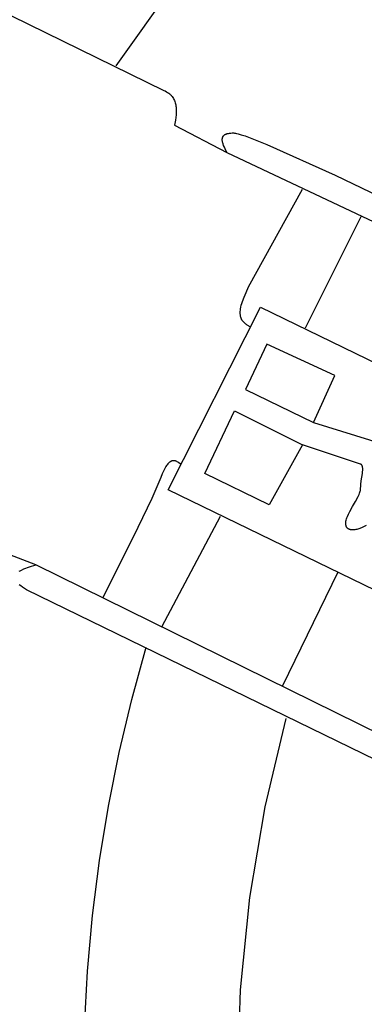
# Model space of a CAD drawing. Units: millimetres. Extents: x -100 to 99, y -104 to 218.
# Drawn here: x -74 to -58, y 4 to 49 of the extents above; entities that cross this region are included whole.
import ezdxf

# ---------------------------------------------------------------- set-up
doc = ezdxf.new("R2010")
doc.units = ezdxf.units.MM
doc.layers.get('0').update_dxf_attribs({"true_color": 0x5890e1})

msp = doc.modelspace()

# ---------------------------------------------------------------- linework, layer by layer
at = {"color": 214, "true_color": 0x911cb1}
for points in [[(-69.138, 46.462, 0), (-66.547, 50.111, 0), (-63.769, 53.612, 0), (-60.811, 56.956, 0), (-57.681, 60.138, 0), (-54.385, 63.149, 0), (-50.931, 65.981, 0), (-47.327, 68.628, 0), (-43.58, 71.083, 0), (-39.698, 73.337, 0), (-35.688, 75.384, 0), (-31.557, 77.216, 0), (-27.314, 78.826, 0), (-22.965, 80.206, 0), (-18.518, 81.35, 0), (-13.98, 82.249, 0), (-9.359, 82.896, 0)], [(-82.295, 52.861, 0), (-66.986, 45.355, 0), (-66.923, 45.326, 0), (-66.865, 45.295, 0), (-66.811, 45.262, 0), (-66.762, 45.228, 0), (-66.717, 45.192, 0), (-66.695, 45.173, 0), (-66.675, 45.154, 0), (-66.656, 45.134, 0), (-66.637, 45.114, 0), (-66.62, 45.094, 0), (-66.603, 45.073, 0), (-66.572, 45.03, 0), (-66.545, 44.986, 0), (-66.521, 44.941, 0), (-66.5, 44.894, 0), (-66.481, 44.846, 0), (-66.466, 44.796, 0), (-66.453, 44.746, 0), (-66.443, 44.694, 0), (-66.434, 44.642, 0), (-66.428, 44.588, 0), (-66.425, 44.534, 0), (-66.422, 44.478, 0), (-66.423, 44.366, 0), (-66.43, 44.25, 0), (-66.456, 44.014, 0), (-66.492, 43.774, 0), (-64.122, 42.54, 0), (-64.203, 42.706, 0), (-64.24, 42.787, 0), (-64.273, 42.866, 0), (-64.3, 42.943, 0), (-64.312, 42.98, 0), (-64.321, 43.016, 0), (-64.328, 43.052, 0), (-64.333, 43.086, 0), (-64.334, 43.103, 0), (-64.335, 43.119, 0), (-64.335, 43.135, 0), (-64.334, 43.151, 0), (-64.333, 43.166, 0), (-64.331, 43.182, 0), (-64.329, 43.196, 0), (-64.325, 43.211, 0), (-64.321, 43.225, 0), (-64.316, 43.238, 0), (-64.31, 43.252, 0), (-64.307, 43.258, 0), (-64.303, 43.265, 0), (-64.295, 43.277, 0), (-64.287, 43.289, 0), (-64.277, 43.301, 0), (-64.272, 43.306, 0), (-64.267, 43.312, 0), (-64.255, 43.323, 0), (-64.243, 43.333, 0), (-64.23, 43.343, 0), (-64.215, 43.352, 0), (-64.2, 43.361, 0), (-64.183, 43.37, 0), (-64.165, 43.377, 0), (-64.147, 43.385, 0), (-64.127, 43.392, 0), (-64.106, 43.398, 0), (-64.06, 43.409, 0), (-64.009, 43.417, 0), (-63.953, 43.424, 0), (-63.892, 43.427, 0), (-63.825, 43.429, 0), (-63.807, 43.428, 0), (-63.786, 43.426, 0), (-63.764, 43.424, 0), (-63.74, 43.42, 0), (-63.685, 43.409, 0), (-63.622, 43.394, 0), (-63.474, 43.35, 0), (-63.297, 43.291, 0), (-62.31, 42.902, 0), (-59.226, 41.515, 0), (-50.442, 37.305, 0)], [(-64.122, 42.54, 0), (-31.653, 27.234, 0)], [(-63.068, 34.653, 0), (-63.208, 34.738, 0), (-63.241, 34.761, 0), (-63.274, 34.785, 0), (-63.305, 34.81, 0), (-63.335, 34.836, 0), (-63.364, 34.864, 0), (-63.377, 34.879, 0), (-63.391, 34.895, 0), (-63.403, 34.91, 0), (-63.415, 34.927, 0), (-63.427, 34.944, 0), (-63.438, 34.961, 0), (-63.448, 34.979, 0), (-63.458, 34.998, 0), (-63.467, 35.018, 0), (-63.476, 35.038, 0), (-63.484, 35.059, 0), (-63.491, 35.081, 0), (-63.497, 35.103, 0), (-63.503, 35.127, 0), (-63.508, 35.151, 0), (-63.512, 35.176, 0), (-63.515, 35.202, 0), (-63.518, 35.229, 0), (-63.52, 35.285, 0), (-63.519, 35.346, 0), (-63.513, 35.411, 0), (-63.504, 35.48, 0), (-63.49, 35.554, 0), (-63.472, 35.633, 0), (-63.449, 35.716, 0), (-63.421, 35.805, 0), (-63.35, 36, 0), (-63.257, 36.218, 0), (-63.141, 36.462, 0), (-60.697, 40.885, 0)], [(-58.058, 39.639, 0), (-60.575, 34.604, 0)], [(-53.073, 23.147, 0), (-54.295, 21.221, 0), (-66.79, 27.281, 0), (-62.609, 35.548, 0), (-50.302, 29.582, 0), (-50.866, 27.938, 0)], [(-60.208, 30.328, 0), (-57.037, 29.358, 0)], [(-57.815, 25.674, 0), (-57.907, 25.624, 0), (-58.003, 25.579, 0), (-58.1, 25.54, 0), (-58.149, 25.524, 0), (-58.198, 25.509, 0), (-58.246, 25.497, 0), (-58.293, 25.487, 0), (-58.339, 25.479, 0), (-58.384, 25.474, 0), (-58.428, 25.473, 0), (-58.449, 25.473, 0), (-58.469, 25.474, 0), (-58.49, 25.475, 0), (-58.509, 25.478, 0), (-58.528, 25.481, 0), (-58.547, 25.486, 0), (-58.564, 25.491, 0), (-58.582, 25.497, 0), (-58.59, 25.5, 0), (-58.594, 25.502, 0), (-58.598, 25.504, 0), (-58.614, 25.512, 0), (-58.621, 25.516, 0), (-58.629, 25.521, 0), (-58.636, 25.526, 0), (-58.643, 25.531, 0), (-58.65, 25.536, 0), (-58.657, 25.541, 0), (-58.663, 25.547, 0), (-58.669, 25.553, 0), (-58.675, 25.56, 0), (-58.681, 25.566, 0), (-58.686, 25.573, 0), (-58.692, 25.58, 0), (-58.697, 25.588, 0), (-58.702, 25.595, 0), (-58.706, 25.603, 0), (-58.711, 25.611, 0), (-58.715, 25.62, 0), (-58.719, 25.629, 0), (-58.726, 25.647, 0), (-58.731, 25.667, 0), (-58.736, 25.687, 0), (-58.74, 25.709, 0), (-58.742, 25.731, 0), (-58.744, 25.753, 0), (-58.744, 25.776, 0), (-58.743, 25.8, 0), (-58.741, 25.824, 0), (-58.738, 25.848, 0), (-58.734, 25.872, 0), (-58.723, 25.922, 0), (-58.709, 25.974, 0), (-58.691, 26.027, 0), (-58.67, 26.08, 0), (-58.622, 26.19, 0), (-58.565, 26.303, 0), (-58.437, 26.533, 0), (-58.304, 26.761, 0), (-58.186, 26.98, 0), (-58.138, 27.083, 0), (-58.118, 27.133, 0), (-58.101, 27.181, 0), (-58.088, 27.227, 0), (-58.082, 27.25, 0), (-58.077, 27.272, 0), (-58.074, 27.294, 0), (-58.071, 27.315, 0), (-58.069, 27.336, 0), (-58.069, 27.356, 0), (-58.066, 27.437, 0), (-58.06, 27.521, 0), (-58.039, 27.693, 0), (-57.989, 28.027, 0), (-57.981, 28.103, 0), (-57.975, 28.175, 0), (-57.974, 28.208, 0), (-57.975, 28.24, 0), (-57.976, 28.27, 0), (-57.979, 28.299, 0), (-57.981, 28.312, 0), (-57.984, 28.325, 0), (-57.987, 28.338, 0), (-57.99, 28.35, 0), (-57.994, 28.362, 0), (-57.998, 28.372, 0), (-58.003, 28.383, 0), (-58.008, 28.393, 0), (-58.011, 28.397, 0), (-58.014, 28.402, 0), (-58.017, 28.406, 0), (-58.02, 28.41, 0), (-58.023, 28.414, 0), (-58.027, 28.418, 0), (-58.03, 28.422, 0), (-58.034, 28.426, 0), (-58.038, 28.429, 0), (-58.042, 28.432, 0), (-58.046, 28.435, 0), (-58.05, 28.438, 0), (-58.055, 28.441, 0), (-58.059, 28.444, 0), (-58.064, 28.446, 0), (-58.069, 28.448, 0), (-60.697, 29.326, 0)], [(-66.226, 28.455, 0), (-66.323, 28.523, 0), (-66.372, 28.553, 0), (-66.397, 28.566, 0), (-66.422, 28.577, 0), (-66.447, 28.587, 0), (-66.459, 28.592, 0), (-66.472, 28.595, 0), (-66.485, 28.598, 0), (-66.497, 28.601, 0), (-66.51, 28.603, 0), (-66.517, 28.604, 0), (-66.517, 28.604, 0), (-66.517, 28.604, 0), (-66.518, 28.604, 0), (-66.518, 28.604, 0), (-66.519, 28.604, 0), (-66.519, 28.604, 0), (-66.519, 28.604, 0), (-66.52, 28.604, 0), (-66.523, 28.604, 0), (-66.53, 28.605, 0), (-66.536, 28.605, 0), (-66.549, 28.605, 0), (-66.562, 28.605, 0), (-66.575, 28.603, 0), (-66.588, 28.601, 0), (-66.602, 28.598, 0), (-66.615, 28.594, 0), (-66.628, 28.59, 0), (-66.642, 28.585, 0), (-66.656, 28.578, 0), (-66.669, 28.571, 0), (-66.683, 28.563, 0), (-66.697, 28.554, 0), (-66.711, 28.544, 0), (-66.725, 28.533, 0), (-66.739, 28.52, 0), (-66.754, 28.507, 0), (-66.768, 28.493, 0), (-66.797, 28.461, 0), (-66.827, 28.424, 0), (-66.857, 28.382, 0), (-66.888, 28.335, 0), (-66.919, 28.283, 0), (-66.983, 28.161, 0), (-67.05, 28.016, 0), (-67.119, 27.844, 0), (-67.53, 26.89, 0), (-68.152, 25.587, 0), (-69.749, 22.395, 0)], [(-67.076, 21.09, 0), (-64.412, 26.1, 0)], [(-73.534, 23.601, 0), (-73.485, 23.628, 0), (-73.433, 23.655, 0), (-73.318, 23.707, 0), (-73.06, 23.805, 0), (-72.779, 23.898, 0), (-75.809, 25.061, 0)], [(-43.491, 9.477, 0), (-72.779, 23.898, 0)], [(-59.109, 23.558, 0), (-61.602, 18.426, 0)], [(-41.565, 7.375, 0), (-73.202, 22.771, 0), (-73.385, 22.885, 0), (-73.462, 22.94, 0), (-73.528, 22.991, 0)], [(-60.871, -35.36, 0), (-62.364, -32.703, 0), (-63.743, -29.977, 0), (-65.006, -27.183, 0), (-66.149, -24.327, 0), (-67.17, -21.41, 0), (-68.065, -18.437, 0), (-68.831, -15.41, 0), (-69.465, -12.332, 0), (-69.964, -9.206, 0), (-70.324, -6.037, 0), (-70.542, -2.827, 0), (-70.616, 0.422, 0), (-70.569, 2.98, 0), (-70.432, 5.517, 0), (-70.205, 8.029, 0), (-69.89, 10.515, 0), (-69.488, 12.974, 0), (-69.002, 15.404, 0), (-68.433, 17.803, 0), (-67.782, 20.171, 0)], [(-53.684, -33.701, 0), (-55.093, -31.395, 0), (-56.405, -29.026, 0), (-57.617, -26.597, 0), (-58.727, -24.109, 0), (-59.731, -21.567, 0), (-60.628, -18.973, 0), (-61.414, -16.329, 0), (-62.087, -13.638, 0), (-62.643, -10.903, 0), (-63.081, -8.127, 0), (-63.397, -5.312, 0), (-63.589, -2.462, 0), (-63.653, 0.422, 0), (-63.51, 4.671, 0), (-63.089, 8.848, 0), (-62.398, 12.942, 0), (-61.447, 16.945, 0)]]:
    msp.add_polyline3d(points, dxfattribs=at)
for points in [[(-63.288, 31.818, 0), (-60.208, 30.328, 0), (-59.231, 32.454, 0), (-62.31, 33.871, 0)], [(-63.777, 30.865, 0), (-60.697, 29.326, 0), (-62.213, 26.613, 0), (-65.121, 28.03, 0)]]:
    msp.add_polyline3d(points, close=True, dxfattribs=at)

doc.saveas('drawing.dxf')
